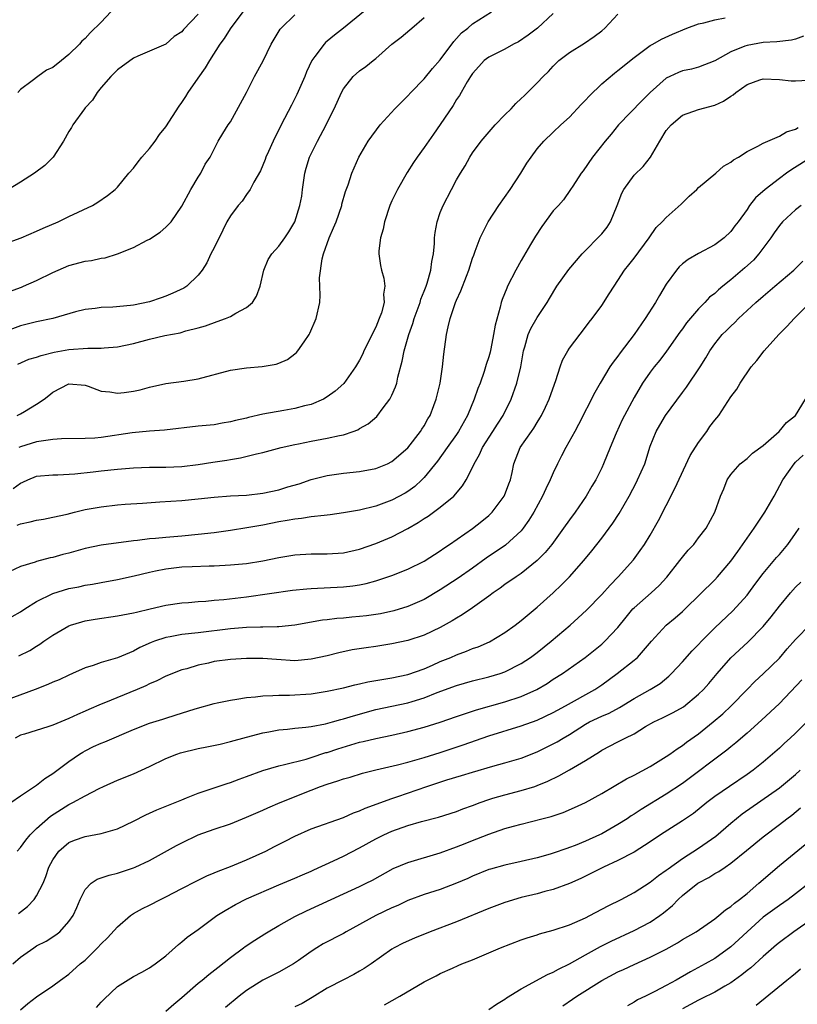
# Model space of a CAD drawing. Units: inches. Extents: x 2529000 to 2532000, y 1557000 to 1560000.
# Drawn here: x 2530937 to 2531033, y 1557706 to 1557828 of the extents above; entities that cross this region are included whole.
import ezdxf

# ---------------------------------------------------------------- set-up
doc = ezdxf.new("R2010")
doc.units = ezdxf.units.IN
doc.header["$MEASUREMENT"] = 0
doc.layers.add('LD25291557_2ft', color=135, linetype='Continuous')

msp = doc.modelspace()

# ---------------------------------------------------------------- linework, layer by layer
at = {"layer": 'LD25291557_2ft'}
for points, elevation in [([(2530950, 1557831), (2530947, 1557827.72), (2530945.61, 1557826.39), (2530945, 1557825.69), (2530944.61, 1557825.39), (2530944.29, 1557825), (2530943, 1557823.72), (2530942.06, 1557823), (2530941, 1557822.12), (2530940.21, 1557821.79), (2530939.14, 1557821), (2530938.46, 1557820.46), (2530937, 1557819.4), (2530936.65, 1557819)], 7296), ([(2530979.47, 1557829), (2530977.02, 1557827), (2530975.89, 1557826.11), (2530975, 1557825.37), (2530974.8, 1557825.2), (2530974.61, 1557825), (2530973.47, 1557823.47), (2530973.1, 1557823), (2530972.43, 1557821.57), (2530972.21, 1557821), (2530971.25, 1557818.75), (2530971, 1557818.25), (2530970.55, 1557817.45), (2530969.28, 1557815), (2530968.3, 1557813), (2530967.72, 1557811.72), (2530967.41, 1557811), (2530967.31, 1557810.69), (2530967, 1557810.01), (2530966.71, 1557809.29), (2530965.89, 1557807.89), (2530965.44, 1557807), (2530965, 1557806.39), (2530964.46, 1557805.54), (2530963.96, 1557805), (2530963, 1557803.72), (2530962.58, 1557803), (2530962.05, 1557801.95), (2530961, 1557799.77), (2530960.58, 1557799), (2530960.08, 1557797.92), (2530959.5, 1557797), (2530959, 1557796.38), (2530957.59, 1557795), (2530957.23, 1557794.77), (2530955.87, 1557794.13), (2530955, 1557793.75), (2530954.42, 1557793.58), (2530953, 1557793.07), (2530951, 1557792.67), (2530950.62, 1557792.62), (2530948.42, 1557792.42), (2530947, 1557792.37), (2530946.26, 1557792.26), (2530945, 1557792.11), (2530943.81, 1557791.81), (2530941, 1557791.01), (2530939, 1557790.58), (2530937, 1557790.1), (2530935, 1557789.37)], 7304), ([(2530935, 1557800.26), (2530937.07, 1557801), (2530939, 1557801.81), (2530939.8, 1557802.2), (2530941.67, 1557803), (2530943, 1557803.66), (2530945.9, 1557805), (2530946.59, 1557805.41), (2530947.76, 1557806.24), (2530948.72, 1557807), (2530949, 1557807.28), (2530950.43, 1557809), (2530951, 1557809.62), (2530951.57, 1557810.43), (2530952.04, 1557811), (2530953, 1557812.06), (2530953.68, 1557813), (2530954.21, 1557813.79), (2530955, 1557814.74), (2530956.66, 1557817.34), (2530957, 1557817.79), (2530957.49, 1557818.51), (2530957.78, 1557819), (2530959, 1557820.8), (2530959.93, 1557822.07), (2530960.44, 1557823), (2530961.74, 1557825), (2530962.28, 1557825.72), (2530963, 1557826.9), (2530964.58, 1557829)], 7300), ([(2530959, 1557828.74), (2530957.19, 1557826.81), (2530957, 1557826.53), (2530956.03, 1557825.97), (2530955, 1557824.99), (2530953, 1557824.13), (2530951.52, 1557823.52), (2530951, 1557823.25), (2530949, 1557821.83), (2530948.61, 1557821.39), (2530948.17, 1557821), (2530947, 1557819.63), (2530946.5, 1557819), (2530945.92, 1557818.08), (2530945, 1557817.12), (2530944.91, 1557817), (2530943.5, 1557815), (2530943.32, 1557814.68), (2530943, 1557814.18), (2530942.33, 1557813), (2530941.05, 1557811), (2530940.03, 1557809.97), (2530938.74, 1557809), (2530937, 1557807.91), (2530935.52, 1557807)], 7298), ([(2530935.64, 1557794.36), (2530937.11, 1557794.89), (2530937.38, 1557795), (2530939, 1557795.71), (2530941, 1557796.7), (2530943, 1557797.59), (2530945, 1557798.11), (2530945.8, 1557798.2), (2530947, 1557798.47), (2530947.47, 1557798.53), (2530949, 1557799), (2530951, 1557799.79), (2530952.7, 1557800.7), (2530953, 1557800.85), (2530954.29, 1557801.71), (2530955, 1557802.33), (2530955.34, 1557802.66), (2530955.65, 1557803), (2530957, 1557804.94), (2530958.08, 1557807), (2530959, 1557808.5), (2530959.33, 1557809), (2530959.87, 1557810.13), (2530960.48, 1557811), (2530961, 1557811.97), (2530961.49, 1557813), (2530962.06, 1557813.94), (2530962.73, 1557815), (2530963, 1557815.39), (2530965, 1557819.03), (2530966, 1557821), (2530967.06, 1557822.94), (2530968.07, 1557825), (2530969.15, 1557826.85), (2530969.28, 1557827), (2530971, 1557828.64)], 7302), ([(2530936.08, 1557769.92), (2530937, 1557770.6), (2530937.29, 1557770.71), (2530937.92, 1557771), (2530939, 1557771.44), (2530941, 1557771.64), (2530941.64, 1557771.64), (2530943.74, 1557771.74), (2530945.99, 1557771.99), (2530947, 1557772.12), (2530949, 1557772.34), (2530951, 1557772.49), (2530953, 1557772.57), (2530955, 1557772.59), (2530957, 1557772.67), (2530959, 1557772.89), (2530960.81, 1557773.19), (2530962.54, 1557773.46), (2530963, 1557773.54), (2530964.27, 1557773.73), (2530966.24, 1557774.24), (2530967, 1557774.39), (2530969.29, 1557775), (2530971, 1557775.37), (2530971.45, 1557775.45), (2530973, 1557775.78), (2530975, 1557776.16), (2530976.52, 1557776.52), (2530977, 1557776.6), (2530978.21, 1557777), (2530978.79, 1557777.21), (2530979, 1557777.35), (2530980.07, 1557777.93), (2530981.14, 1557778.86), (2530981.92, 1557779.92), (2530982.74, 1557781), (2530983, 1557781.52), (2530983.47, 1557782.53), (2530983.6, 1557783), (2530983.74, 1557783.74), (2530984.27, 1557785.73), (2530984.51, 1557787), (2530985.09, 1557789), (2530985.61, 1557790.39), (2530985.77, 1557791), (2530986.49, 1557793), (2530986.59, 1557793.41), (2530987, 1557794.37), (2530987.25, 1557795), (2530987.37, 1557795.37), (2530987.85, 1557797), (2530987.94, 1557798.06), (2530988.16, 1557799), (2530988.29, 1557800.29), (2530988.28, 1557801), (2530988.35, 1557801.65), (2530988.61, 1557803), (2530989, 1557804.12), (2530989.34, 1557805), (2530990.38, 1557807), (2530991, 1557808.17), (2530991.5, 1557809), (2530992.08, 1557809.92), (2530992.65, 1557811), (2530993, 1557811.55), (2530994.07, 1557813), (2530995.81, 1557815), (2530997, 1557816.24), (2530997.76, 1557817), (2530998.34, 1557817.66), (2530999, 1557818.25), (2530999.38, 1557818.62), (2530999.81, 1557819), (2531001, 1557820.21), (2531001.74, 1557821), (2531002.39, 1557821.61), (2531003, 1557822.29), (2531003.7, 1557823), (2531005, 1557823.97), (2531006.87, 1557825.13), (2531008.05, 1557825.95), (2531009, 1557826.67), (2531009.39, 1557827), (2531011, 1557828.72)], 7312), ([(2530936.59, 1557779), (2530937, 1557779.18), (2530937.49, 1557779.49), (2530939, 1557780.37), (2530939.92, 1557781), (2530940.53, 1557781.47), (2530941, 1557781.88), (2530943, 1557782.9), (2530945, 1557782.73), (2530945.38, 1557782.62), (2530947, 1557782.01), (2530948.07, 1557781.93), (2530949, 1557781.76), (2530949.85, 1557781.85), (2530951, 1557782.01), (2530951.82, 1557782.18), (2530953, 1557782.5), (2530955, 1557782.93), (2530957.22, 1557783.22), (2530959, 1557783.54), (2530963, 1557784.6), (2530965, 1557784.9), (2530966.95, 1557785.05), (2530968.66, 1557785.34), (2530969, 1557785.45), (2530970.06, 1557785.94), (2530971, 1557786.62), (2530971.2, 1557786.8), (2530971.37, 1557787), (2530972.12, 1557788.12), (2530972.74, 1557789), (2530972.83, 1557789.17), (2530973.64, 1557791), (2530974.06, 1557793), (2530974.12, 1557793.88), (2530974.04, 1557796.04), (2530974.38, 1557798.38), (2530974.55, 1557799), (2530975.24, 1557801), (2530975.78, 1557802.22), (2530976.11, 1557803), (2530976.79, 1557805), (2530976.82, 1557805.18), (2530977.26, 1557806.74), (2530977.59, 1557807.59), (2530978.04, 1557809), (2530978.34, 1557809.66), (2530978.9, 1557811), (2530980.05, 1557813), (2530981.54, 1557815), (2530983.38, 1557817), (2530985, 1557818.6), (2530985.37, 1557819), (2530987, 1557820.69), (2530988.02, 1557821.98), (2530989, 1557823.07), (2530990.66, 1557825.34), (2530991, 1557825.7), (2530991.61, 1557826.39), (2530992.42, 1557827), (2530993, 1557827.51), (2530995.34, 1557829)], 7308), ([(2530936.6, 1557765.4), (2530937, 1557765.57), (2530938.2, 1557765.8), (2530939, 1557766.02), (2530939.85, 1557766.15), (2530941, 1557766.37), (2530942.77, 1557766.77), (2530943.67, 1557767), (2530945, 1557767.31), (2530947, 1557767.67), (2530949, 1557767.89), (2530949.97, 1557767.97), (2530952.13, 1557768.13), (2530954.26, 1557768.26), (2530957, 1557768.44), (2530959, 1557768.64), (2530961, 1557768.87), (2530963, 1557769.03), (2530965, 1557769.12), (2530967, 1557769.34), (2530969, 1557769.77), (2530970.12, 1557770.12), (2530971.5, 1557770.5), (2530973, 1557771.03), (2530975, 1557771.56), (2530977, 1557771.84), (2530979, 1557772.03), (2530981, 1557772.4), (2530982.46, 1557773), (2530983, 1557773.27), (2530985, 1557774.97), (2530986.56, 1557777), (2530986.72, 1557777.28), (2530987, 1557777.7), (2530987.45, 1557778.55), (2530987.73, 1557779), (2530988.2, 1557780.2), (2530988.49, 1557781), (2530988.98, 1557783), (2530989.27, 1557785), (2530989.42, 1557786.58), (2530989.76, 1557789), (2530989.97, 1557789.97), (2530990.23, 1557791), (2530990.9, 1557793), (2530991, 1557793.26), (2530991.56, 1557794.44), (2530992.24, 1557796.24), (2530992.55, 1557797), (2530993, 1557798.46), (2530993.14, 1557798.86), (2530993.34, 1557799.34), (2530993.96, 1557801), (2530994.94, 1557803), (2530996.24, 1557805), (2530997.65, 1557807), (2530998.97, 1557809), (2530999.73, 1557810.27), (2531000.24, 1557811), (2531001, 1557812.04), (2531001.82, 1557813), (2531003, 1557814.09), (2531003.93, 1557815), (2531005, 1557815.96), (2531006.47, 1557817.53), (2531007, 1557818.05), (2531007.45, 1557818.55), (2531009, 1557820.07), (2531010.59, 1557821.41), (2531011, 1557821.73), (2531013, 1557823.37), (2531015, 1557824.84), (2531015.32, 1557825), (2531016.39, 1557825.61), (2531017.75, 1557826.25), (2531019.55, 1557827), (2531021, 1557827.52), (2531021.64, 1557827.64), (2531023, 1557828.03), (2531024.28, 1557828.28)], 7314), ([(2530936.66, 1557785.34), (2530938.05, 1557785.95), (2530939, 1557786.21), (2530939.57, 1557786.43), (2530941.18, 1557786.82), (2530943, 1557787.16), (2530945.33, 1557787.33), (2530947, 1557787.32), (2530947.36, 1557787.36), (2530949, 1557787.48), (2530951, 1557787.89), (2530953, 1557788.43), (2530954.9, 1557788.9), (2530956.76, 1557789.24), (2530957.48, 1557789.48), (2530959, 1557789.83), (2530959.91, 1557790.09), (2530961.38, 1557790.62), (2530962.38, 1557791), (2530963, 1557791.26), (2530963.67, 1557791.67), (2530965, 1557792.36), (2530965.73, 1557793), (2530966.25, 1557793.75), (2530966.68, 1557795), (2530967.14, 1557797), (2530967.69, 1557798.31), (2530968.14, 1557799), (2530969, 1557799.95), (2530969.73, 1557801), (2530970.24, 1557801.76), (2530970.98, 1557803), (2530971.62, 1557805), (2530971.85, 1557806.15), (2530971.94, 1557807), (2530972.23, 1557809), (2530972.38, 1557809.62), (2530972.82, 1557811), (2530973, 1557811.4), (2530973.79, 1557813), (2530974.86, 1557815), (2530975, 1557815.3), (2530975.87, 1557817), (2530976.76, 1557819), (2530977, 1557819.45), (2530978.22, 1557821), (2530979, 1557821.7), (2530979.76, 1557822.24), (2530980.67, 1557823), (2530981, 1557823.24), (2530983.01, 1557825), (2530984.14, 1557825.86), (2530985.23, 1557826.77), (2530985.47, 1557827), (2530987, 1557828.33)], 7306), ([(2531003, 1557828.79), (2531001.05, 1557827), (2530999.88, 1557826.12), (2530998.69, 1557825.31), (2530998.08, 1557825), (2530997, 1557824.4), (2530995, 1557823.41), (2530994.45, 1557823), (2530993.78, 1557822.22), (2530993, 1557821.37), (2530992.75, 1557821), (2530992.34, 1557820.34), (2530991.58, 1557819), (2530991.36, 1557818.64), (2530991, 1557818.13), (2530990.58, 1557817.42), (2530989, 1557815.06), (2530988.14, 1557813.86), (2530987, 1557812.18), (2530986.14, 1557811), (2530985.68, 1557810.32), (2530984.91, 1557809.09), (2530983.68, 1557807), (2530983, 1557805.6), (2530982.74, 1557805), (2530982.1, 1557803), (2530981.93, 1557802.07), (2530981.61, 1557801), (2530981.38, 1557799.38), (2530981.38, 1557799), (2530981.59, 1557797.59), (2530981.72, 1557797), (2530982.02, 1557796.02), (2530982.15, 1557795), (2530981.98, 1557794.02), (2530982.03, 1557793), (2530981.7, 1557791.7), (2530981.44, 1557791), (2530981, 1557789.91), (2530980.68, 1557789.32), (2530980.55, 1557789), (2530979.55, 1557787), (2530979.39, 1557786.61), (2530979, 1557785.83), (2530978.51, 1557785), (2530977.04, 1557782.96), (2530975.99, 1557782.01), (2530975, 1557781.28), (2530974.53, 1557781), (2530973, 1557780.36), (2530972.18, 1557780.18), (2530971, 1557779.85), (2530969.62, 1557779.62), (2530967, 1557779.13), (2530965.26, 1557778.74), (2530965, 1557778.66), (2530963.64, 1557778.36), (2530963, 1557778.18), (2530961.98, 1557778.02), (2530961, 1557777.84), (2530959, 1557777.64), (2530954.84, 1557777.16), (2530953, 1557777.02), (2530950.82, 1557776.82), (2530947, 1557776.26), (2530946.19, 1557776.19), (2530945, 1557776.12), (2530942.08, 1557776.08), (2530941, 1557775.99), (2530939.86, 1557775.86), (2530939, 1557775.7), (2530937, 1557775.1), (2530936.79, 1557775)], 7310), ([(2531034.01, 1557825.99), (2531033, 1557825.63), (2531032.52, 1557825.48), (2531030.71, 1557825.29), (2531029, 1557825.21), (2531027, 1557824.86), (2531026.74, 1557824.74), (2531025, 1557824.06), (2531023, 1557822.95), (2531021, 1557822.16), (2531020.1, 1557821.9), (2531019, 1557821.68), (2531018.5, 1557821.5), (2531017.42, 1557821), (2531017, 1557820.78), (2531014.99, 1557819), (2531013.99, 1557818.01), (2531011.08, 1557815), (2531010.15, 1557813.85), (2531009.42, 1557813), (2531007.87, 1557811), (2531006.72, 1557809.29), (2531006.47, 1557809), (2531005.4, 1557807.4), (2531005.15, 1557807), (2531004.27, 1557805.73), (2531003.63, 1557805), (2531003, 1557804.34), (2531001.59, 1557802.41), (2531000.78, 1557801.22), (2531000.17, 1557800.17), (2530999, 1557798.2), (2530998.35, 1557797), (2530997.33, 1557795), (2530997.23, 1557794.77), (2530996.66, 1557793.34), (2530996.55, 1557793), (2530996.42, 1557792.42), (2530995.81, 1557790.19), (2530995.61, 1557789), (2530995.25, 1557787.25), (2530995.16, 1557786.84), (2530995, 1557786.25), (2530994.69, 1557785.31), (2530994.62, 1557785), (2530994.44, 1557784.44), (2530993.93, 1557783), (2530993.67, 1557782.33), (2530993.2, 1557781), (2530992.38, 1557779), (2530991.27, 1557777), (2530991, 1557776.61), (2530989.86, 1557775), (2530988.66, 1557773.34), (2530987, 1557771.28), (2530986.73, 1557771), (2530985.83, 1557770.17), (2530985, 1557769.56), (2530984.66, 1557769.34), (2530983, 1557768.47), (2530981, 1557767.74), (2530979, 1557767.25), (2530977, 1557766.9), (2530975.35, 1557766.65), (2530974.6, 1557766.6), (2530973, 1557766.4), (2530971.79, 1557766.21), (2530971, 1557766.14), (2530970.05, 1557765.95), (2530969, 1557765.79), (2530967, 1557765.4), (2530965.04, 1557765.04), (2530963, 1557764.72), (2530961, 1557764.45), (2530959, 1557764.23), (2530957, 1557764.03), (2530955, 1557763.86), (2530953.74, 1557763.74), (2530953, 1557763.69), (2530951.49, 1557763.49), (2530951, 1557763.45), (2530947, 1557762.91), (2530945, 1557762.5), (2530943, 1557761.93), (2530942.25, 1557761.75), (2530941, 1557761.38), (2530940.67, 1557761.33), (2530939, 1557760.88), (2530938.8, 1557760.8), (2530937, 1557760.26), (2530935.61, 1557759.61)], 7316), ([(2530935.95, 1557754.05), (2530937, 1557754.64), (2530937.53, 1557755), (2530939, 1557755.93), (2530941, 1557756.93), (2530943, 1557757.52), (2530944.24, 1557757.76), (2530945, 1557757.94), (2530945.91, 1557758.09), (2530947, 1557758.3), (2530949, 1557758.65), (2530951.1, 1557759.1), (2530953, 1557759.58), (2530953.71, 1557759.71), (2530955, 1557759.99), (2530957, 1557760.21), (2530958.28, 1557760.28), (2530960.36, 1557760.36), (2530961, 1557760.36), (2530963, 1557760.45), (2530965, 1557760.65), (2530967, 1557760.98), (2530969, 1557761.38), (2530971, 1557761.7), (2530973, 1557761.83), (2530975, 1557761.84), (2530977, 1557761.97), (2530979, 1557762.41), (2530981, 1557763.1), (2530983, 1557763.93), (2530985, 1557764.98), (2530986.27, 1557765.73), (2530987, 1557766.21), (2530987.49, 1557766.51), (2530989, 1557767.62), (2530990.66, 1557769), (2530991.75, 1557770.25), (2530992.21, 1557771), (2530993, 1557772.54), (2530993.2, 1557773), (2530993.86, 1557774.14), (2530994.23, 1557775), (2530995.53, 1557777), (2530996.08, 1557777.92), (2530996.81, 1557779), (2530997.78, 1557781), (2530998.5, 1557783), (2530998.98, 1557785.02), (2530999.31, 1557787), (2530999.47, 1557787.47), (2530999.9, 1557789), (2531000.22, 1557789.78), (2531001, 1557791.11), (2531002.26, 1557793), (2531002.52, 1557793.48), (2531003.44, 1557795), (2531004.92, 1557797.08), (2531006.56, 1557799), (2531009, 1557801.51), (2531009.68, 1557802.32), (2531010.08, 1557803), (2531010.9, 1557805), (2531011.48, 1557806.52), (2531011.74, 1557807), (2531013, 1557808.77), (2531014.15, 1557809.85), (2531015.02, 1557810.98), (2531016.19, 1557813), (2531017, 1557814.29), (2531017.59, 1557815), (2531019, 1557816.19), (2531021, 1557816.89), (2531023, 1557817.43), (2531024.07, 1557817.93), (2531025, 1557818.55), (2531025.29, 1557818.71), (2531025.63, 1557819), (2531027, 1557819.99), (2531028.57, 1557820.57), (2531029, 1557820.71), (2531031, 1557820.63), (2531032.45, 1557820.45), (2531033, 1557820.45), (2531034.56, 1557820.56)], 7318), ([(2530936.81, 1557749.19), (2530938.14, 1557749.86), (2530939, 1557750.41), (2530939.38, 1557750.62), (2530939.89, 1557751), (2530941, 1557751.76), (2530943, 1557752.92), (2530943.21, 1557753), (2530944.58, 1557753.42), (2530945, 1557753.51), (2530946.26, 1557753.74), (2530949, 1557754.14), (2530951, 1557754.51), (2530951.38, 1557754.62), (2530953.07, 1557755), (2530955, 1557755.46), (2530957, 1557755.76), (2530957.8, 1557755.8), (2530959, 1557755.92), (2530959.97, 1557755.97), (2530961, 1557756.09), (2530962.18, 1557756.18), (2530965, 1557756.52), (2530970.69, 1557757.31), (2530972.49, 1557757.51), (2530973, 1557757.55), (2530977, 1557757.74), (2530978.15, 1557757.85), (2530979, 1557758), (2530979.83, 1557758.17), (2530981, 1557758.5), (2530983, 1557759.15), (2530985, 1557759.93), (2530987, 1557760.92), (2530989, 1557762.22), (2530989.45, 1557762.55), (2530990.16, 1557763), (2530993, 1557764.98), (2530994.13, 1557765.87), (2530995, 1557766.6), (2530995.21, 1557766.79), (2530995.41, 1557767), (2530996.92, 1557769), (2530996.95, 1557769.05), (2530997.48, 1557770.52), (2530997.68, 1557771), (2530997.91, 1557771.91), (2530998.13, 1557773), (2530998.91, 1557775), (2531000.3, 1557777), (2531000.6, 1557777.4), (2531001, 1557778.11), (2531001.35, 1557778.65), (2531001.55, 1557779), (2531002.02, 1557780.02), (2531002.5, 1557781), (2531003.14, 1557782.86), (2531003.32, 1557783.32), (2531003.87, 1557785), (2531004.16, 1557785.84), (2531004.78, 1557787), (2531005, 1557787.34), (2531007, 1557789.93), (2531007.45, 1557790.55), (2531007.83, 1557791), (2531009, 1557792.63), (2531009.94, 1557794.06), (2531010.53, 1557795), (2531011, 1557795.7), (2531011.82, 1557797), (2531012.35, 1557797.65), (2531013, 1557798.48), (2531014.89, 1557801), (2531015.73, 1557802.27), (2531016.49, 1557803), (2531017, 1557803.54), (2531018.82, 1557805.18), (2531019.85, 1557806.15), (2531020.78, 1557807), (2531021, 1557807.25), (2531023.12, 1557809), (2531024.1, 1557809.9), (2531025, 1557810.37), (2531025.33, 1557810.67), (2531025.94, 1557811), (2531027, 1557811.71), (2531028.35, 1557812.35), (2531029, 1557812.74), (2531029.58, 1557813), (2531031, 1557813.59), (2531031.88, 1557814.12), (2531033, 1557814.47), (2531033.33, 1557814.67)], 7320), ([(2531034.99, 1557811), (2531032.53, 1557809.47), (2531031.87, 1557809), (2531031, 1557808.35), (2531029.24, 1557807), (2531028.06, 1557805.94), (2531027.32, 1557805), (2531027, 1557804.53), (2531025.89, 1557803), (2531025.5, 1557802.5), (2531025, 1557801.77), (2531024.18, 1557801), (2531023, 1557800.12), (2531021, 1557799.06), (2531019.7, 1557798.3), (2531019, 1557797.76), (2531018.61, 1557797.39), (2531018.27, 1557797), (2531017, 1557795.25), (2531016.15, 1557793.85), (2531015.67, 1557793), (2531014.37, 1557791), (2531013.01, 1557789), (2531011.27, 1557786.73), (2531011, 1557786.35), (2531010.4, 1557785.6), (2531010.02, 1557785), (2531008.82, 1557783), (2531008.15, 1557781.85), (2531006.14, 1557777.86), (2531005.68, 1557777), (2531004.55, 1557775), (2531004.02, 1557773.98), (2531003.54, 1557773), (2531003, 1557771.86), (2531002.62, 1557771), (2531002.09, 1557769.91), (2531001.67, 1557769), (2531000.57, 1557767), (2530999.98, 1557766.02), (2530999.26, 1557765), (2530999, 1557764.69), (2530997.08, 1557762.92), (2530994.7, 1557761.3), (2530993, 1557760.07), (2530991.2, 1557758.8), (2530989, 1557757.36), (2530987, 1557756.19), (2530985, 1557755.29), (2530983.24, 1557754.76), (2530981.59, 1557754.41), (2530979.85, 1557754.15), (2530979, 1557754.05), (2530978.03, 1557753.97), (2530977, 1557753.86), (2530976.18, 1557753.82), (2530975, 1557753.66), (2530974.4, 1557753.6), (2530971, 1557752.99), (2530969, 1557752.78), (2530968.79, 1557752.79), (2530967, 1557752.73), (2530966.74, 1557752.74), (2530965, 1557752.7), (2530963, 1557752.55), (2530959, 1557752.03), (2530957, 1557751.83), (2530955.56, 1557751.56), (2530955, 1557751.47), (2530953.6, 1557751), (2530953.17, 1557750.83), (2530951.78, 1557750.22), (2530951, 1557749.78), (2530949, 1557748.96), (2530947, 1557748.36), (2530946.01, 1557748.01), (2530945, 1557747.69), (2530943.46, 1557747), (2530943, 1557746.81), (2530941.77, 1557746.23), (2530941, 1557745.91), (2530940.38, 1557745.62), (2530938.83, 1557745), (2530935, 1557743.6)], 7322), ([(2531033.71, 1557805), (2531033, 1557804.49), (2531031.41, 1557803), (2531031, 1557802.52), (2531030.36, 1557801.64), (2531029.94, 1557801), (2531028.45, 1557799), (2531027.78, 1557798.22), (2531026.73, 1557797.27), (2531025, 1557795.78), (2531024.01, 1557795), (2531023.45, 1557794.55), (2531023, 1557794.12), (2531022.36, 1557793.64), (2531021.79, 1557793), (2531021, 1557792.2), (2531019.52, 1557790.48), (2531019, 1557789.73), (2531018.68, 1557789.32), (2531017.04, 1557786.96), (2531016.18, 1557785.82), (2531015.5, 1557785), (2531015, 1557784.33), (2531014.05, 1557783), (2531013, 1557781.22), (2531011.81, 1557779), (2531011.54, 1557778.46), (2531010.78, 1557776.78), (2531010.04, 1557775), (2531009.23, 1557773), (2531009, 1557772.48), (2531008.25, 1557771), (2531007.77, 1557770.23), (2531007.09, 1557769), (2531005.7, 1557767), (2531005, 1557766.06), (2531004.28, 1557765), (2531002.8, 1557763), (2531001.99, 1557762.01), (2531001, 1557760.99), (2530999, 1557759.41), (2530998.38, 1557759), (2530997, 1557758.03), (2530996.43, 1557757.57), (2530995.57, 1557757), (2530995, 1557756.57), (2530993, 1557755.15), (2530991.73, 1557754.27), (2530991, 1557753.87), (2530990.48, 1557753.52), (2530989, 1557752.72), (2530987, 1557751.75), (2530985, 1557751.09), (2530983, 1557750.66), (2530981, 1557750.35), (2530979.81, 1557750.19), (2530978.08, 1557749.92), (2530976.43, 1557749.57), (2530975, 1557749.21), (2530973, 1557748.76), (2530971, 1557748.59), (2530968.72, 1557748.72), (2530967, 1557748.86), (2530965, 1557748.87), (2530963, 1557748.74), (2530961, 1557748.47), (2530960.3, 1557748.3), (2530959, 1557748.02), (2530957.6, 1557747.59), (2530957, 1557747.45), (2530955, 1557746.67), (2530953.9, 1557746.1), (2530953, 1557745.73), (2530952.52, 1557745.48), (2530951.45, 1557745), (2530947.34, 1557743.34), (2530947, 1557743.21), (2530945.45, 1557742.55), (2530945, 1557742.33), (2530944.06, 1557741.94), (2530943, 1557741.41), (2530941, 1557740.59), (2530940.39, 1557740.39), (2530937.49, 1557739.49), (2530937, 1557739.35), (2530936.35, 1557739)], 7324), ([(2530935.82, 1557731), (2530937, 1557731.84), (2530939, 1557733.15), (2530940, 1557734), (2530941, 1557734.61), (2530943, 1557736.1), (2530944.3, 1557737), (2530944.73, 1557737.27), (2530945, 1557737.42), (2530946.06, 1557737.94), (2530947, 1557738.38), (2530947.46, 1557738.54), (2530951, 1557740.06), (2530953, 1557740.86), (2530954.65, 1557741.35), (2530955, 1557741.47), (2530956.18, 1557741.82), (2530958.63, 1557742.63), (2530961, 1557743.3), (2530961.36, 1557743.36), (2530963, 1557743.7), (2530963.8, 1557743.8), (2530965, 1557744.01), (2530966.12, 1557744.12), (2530967, 1557744.24), (2530968.27, 1557744.27), (2530969, 1557744.33), (2530970.32, 1557744.32), (2530973, 1557744.5), (2530975, 1557744.81), (2530977, 1557745.24), (2530978.4, 1557745.6), (2530979, 1557745.73), (2530980.03, 1557745.97), (2530981.74, 1557746.26), (2530983, 1557746.45), (2530985, 1557746.86), (2530987, 1557747.6), (2530988.04, 1557748.04), (2530989, 1557748.47), (2530990.3, 1557749), (2530991, 1557749.31), (2530992.24, 1557749.76), (2530993, 1557750.09), (2530993.68, 1557750.32), (2530995.08, 1557750.92), (2530997, 1557752.07), (2530998.29, 1557753), (2530999, 1557753.56), (2531001, 1557755.22), (2531002.99, 1557757.01), (2531004.02, 1557757.98), (2531005, 1557759), (2531006.79, 1557761), (2531007.79, 1557762.21), (2531009, 1557763.79), (2531010.36, 1557765.64), (2531011.15, 1557766.85), (2531012.41, 1557769), (2531013.3, 1557770.7), (2531013.45, 1557771), (2531014.32, 1557773), (2531015, 1557775.17), (2531015.73, 1557777), (2531016.21, 1557777.79), (2531016.89, 1557779), (2531019, 1557781.85), (2531019.51, 1557782.49), (2531021.18, 1557785), (2531021.89, 1557786.11), (2531022.39, 1557787), (2531023, 1557787.88), (2531023.92, 1557789), (2531024.47, 1557789.53), (2531025, 1557790.07), (2531025.49, 1557790.51), (2531025.96, 1557791), (2531028.09, 1557793), (2531029, 1557793.79), (2531030.45, 1557795), (2531032.78, 1557797), (2531033.89, 1557798.11)], 7326), ([(2530936.6, 1557725), (2530937, 1557725.43), (2530937.66, 1557726.34), (2530938.21, 1557727), (2530939, 1557727.78), (2530940.7, 1557729.3), (2530943, 1557730.78), (2530943.16, 1557730.84), (2530943.48, 1557731), (2530945, 1557731.84), (2530946.75, 1557732.75), (2530947.3, 1557733), (2530949, 1557733.77), (2530951, 1557734.56), (2530953, 1557735.46), (2530955, 1557736.45), (2530956.37, 1557737), (2530956.83, 1557737.17), (2530959, 1557737.69), (2530960.1, 1557737.9), (2530961.74, 1557738.26), (2530963, 1557738.57), (2530965, 1557739.13), (2530967, 1557739.65), (2530967.76, 1557739.76), (2530969, 1557740), (2530970.09, 1557740.09), (2530971, 1557740.21), (2530972.35, 1557740.35), (2530973, 1557740.45), (2530974.78, 1557740.78), (2530975.65, 1557741), (2530976.7, 1557741.3), (2530977, 1557741.37), (2530978.24, 1557741.76), (2530981, 1557742.52), (2530985, 1557743.36), (2530985.53, 1557743.53), (2530987, 1557743.97), (2530988.63, 1557744.63), (2530991, 1557745.52), (2530993, 1557746.09), (2530995, 1557746.58), (2530996.4, 1557747), (2530997, 1557747.21), (2530999, 1557748.23), (2531000.16, 1557749), (2531001, 1557749.62), (2531002.74, 1557751), (2531005.07, 1557753), (2531006.09, 1557753.91), (2531007.13, 1557754.87), (2531009, 1557756.78), (2531010.03, 1557757.97), (2531011.03, 1557759), (2531012.92, 1557761.08), (2531013.76, 1557762.24), (2531014.28, 1557763), (2531015, 1557764.16), (2531016.04, 1557765.96), (2531017, 1557767.82), (2531018.06, 1557769.94), (2531019.96, 1557774.04), (2531021, 1557775.65), (2531022, 1557777), (2531022.4, 1557777.6), (2531023, 1557778.41), (2531023.49, 1557779), (2531025, 1557781.3), (2531025.74, 1557782.26), (2531026.15, 1557783), (2531027.52, 1557785), (2531028.2, 1557785.8), (2531029.11, 1557787), (2531030.92, 1557789), (2531031.96, 1557790.04), (2531032.83, 1557791), (2531034.83, 1557793)], 7328), ([(2530936.75, 1557717.25), (2530937.87, 1557718.13), (2530938.7, 1557719), (2530939, 1557719.43), (2530939.8, 1557721), (2530940.15, 1557721.85), (2530940.53, 1557723), (2530941, 1557723.9), (2530941.76, 1557725), (2530943, 1557726.05), (2530943.67, 1557726.33), (2530945, 1557726.8), (2530947, 1557727.16), (2530949, 1557727.75), (2530951, 1557728.69), (2530952.52, 1557729.48), (2530953.9, 1557730.1), (2530955.32, 1557730.68), (2530956.17, 1557731), (2530957, 1557731.36), (2530957.58, 1557731.58), (2530959, 1557732.17), (2530960.74, 1557732.74), (2530962.61, 1557733.38), (2530963, 1557733.48), (2530964.08, 1557733.92), (2530965, 1557734.22), (2530967.02, 1557734.98), (2530969, 1557735.56), (2530969.71, 1557735.71), (2530972.4, 1557736.4), (2530973, 1557736.58), (2530974.81, 1557737.19), (2530975, 1557737.23), (2530976.32, 1557737.68), (2530979, 1557738.48), (2530979.43, 1557738.57), (2530981, 1557738.95), (2530983, 1557739.36), (2530985, 1557739.82), (2530987, 1557740.36), (2530989, 1557740.98), (2530991, 1557741.67), (2530991.98, 1557742.02), (2530993.5, 1557742.5), (2530997, 1557743.49), (2530999, 1557744.16), (2531000.97, 1557745.03), (2531002.23, 1557745.77), (2531003, 1557746.28), (2531004.13, 1557747), (2531006.93, 1557749), (2531009, 1557750.65), (2531009.39, 1557751), (2531011, 1557752.7), (2531012.01, 1557753.99), (2531012.86, 1557755), (2531013, 1557755.14), (2531015.13, 1557757), (2531016.11, 1557757.89), (2531017.06, 1557758.94), (2531018.68, 1557761), (2531019, 1557761.44), (2531019.71, 1557762.29), (2531020.4, 1557763), (2531021, 1557763.83), (2531021.92, 1557765), (2531023, 1557767), (2531023.73, 1557769), (2531024.11, 1557769.89), (2531024.55, 1557771), (2531025, 1557771.67), (2531026.15, 1557773), (2531027, 1557773.63), (2531027.69, 1557774.31), (2531029, 1557775.27), (2531030.97, 1557777), (2531031.89, 1557778.11), (2531032.99, 1557779), (2531034.23, 1557781)], 7330), ([(2530936.07, 1557711), (2530937, 1557711.85), (2530938.65, 1557713), (2530939, 1557713.23), (2530940.16, 1557713.84), (2530941.39, 1557714.61), (2530941.86, 1557715), (2530943, 1557716.25), (2530943.53, 1557717), (2530943.99, 1557718.01), (2530944.41, 1557719), (2530945, 1557720.21), (2530945.77, 1557721), (2530946.5, 1557721.5), (2530947.99, 1557722.01), (2530949, 1557722.25), (2530951, 1557722.92), (2530951.19, 1557723), (2530953, 1557723.83), (2530956.33, 1557725.67), (2530957, 1557726.01), (2530959, 1557727), (2530961, 1557727.71), (2530963, 1557728.38), (2530965, 1557729.19), (2530967, 1557730.06), (2530967.64, 1557730.36), (2530969.15, 1557731), (2530973, 1557732.56), (2530974.18, 1557733), (2530975, 1557733.29), (2530976.32, 1557733.68), (2530977, 1557733.93), (2530977.83, 1557734.17), (2530979.35, 1557734.65), (2530981, 1557735.07), (2530983.68, 1557735.68), (2530985, 1557736.02), (2530987, 1557736.58), (2530989, 1557737.21), (2530990.33, 1557737.67), (2530991.84, 1557738.16), (2530995, 1557739.27), (2530999, 1557740.51), (2531001, 1557741.23), (2531003, 1557742.16), (2531003.53, 1557742.47), (2531004.53, 1557743), (2531008.13, 1557745), (2531009, 1557745.59), (2531010.93, 1557747), (2531013, 1557748.65), (2531013.41, 1557749), (2531015.15, 1557751), (2531017, 1557752.99), (2531018.11, 1557753.89), (2531019, 1557754.68), (2531019.35, 1557755), (2531023, 1557758.62), (2531023.35, 1557759), (2531025, 1557760.93), (2531025.87, 1557762.13), (2531027, 1557763.76), (2531027.9, 1557765), (2531029.21, 1557767), (2531030.34, 1557769), (2531031.44, 1557771), (2531032.83, 1557773), (2531033, 1557773.18), (2531033.95, 1557774.05)], 7332), ([(2530937, 1557705.33), (2530937.89, 1557706.11), (2530939, 1557706.91), (2530941, 1557708.29), (2530941.95, 1557709), (2530943, 1557709.73), (2530944.41, 1557711), (2530945, 1557711.49), (2530946.55, 1557713), (2530947, 1557713.49), (2530947.77, 1557714.23), (2530949, 1557715.6), (2530950.64, 1557717), (2530951, 1557717.24), (2530952.13, 1557717.87), (2530953, 1557718.29), (2530954.35, 1557719), (2530955, 1557719.32), (2530957, 1557720.34), (2530958.75, 1557721.25), (2530960.09, 1557721.91), (2530961, 1557722.29), (2530961.49, 1557722.51), (2530963, 1557723.07), (2530965, 1557723.9), (2530967.38, 1557725), (2530968.45, 1557725.55), (2530969.79, 1557726.21), (2530971, 1557726.84), (2530973, 1557727.75), (2530977, 1557729.17), (2530978.25, 1557729.75), (2530979, 1557730), (2530979.68, 1557730.32), (2530983, 1557731.51), (2530983.76, 1557731.76), (2530987.33, 1557733), (2530989.82, 1557733.82), (2530991.64, 1557734.36), (2530993, 1557734.79), (2530995.51, 1557735.51), (2530997, 1557735.91), (2530999, 1557736.52), (2531001, 1557737.3), (2531003, 1557738.27), (2531003.47, 1557738.53), (2531004.21, 1557739), (2531005, 1557739.46), (2531007, 1557740.74), (2531007.48, 1557741), (2531009, 1557741.72), (2531009.91, 1557742.09), (2531011.22, 1557742.78), (2531013, 1557743.9), (2531014.99, 1557745), (2531016.22, 1557745.78), (2531017.32, 1557746.68), (2531017.65, 1557747), (2531019, 1557748.44), (2531020.2, 1557749.8), (2531021, 1557750.61), (2531021.35, 1557751), (2531023, 1557752.66), (2531025.22, 1557754.78), (2531027, 1557756.71), (2531027.24, 1557757), (2531027.98, 1557758.02), (2531029, 1557759.38), (2531030.64, 1557761.36), (2531031, 1557761.77), (2531032.04, 1557763), (2531033, 1557764.34), (2531033.45, 1557765)], 7334), ([(2530946.4, 1557705.6), (2530947, 1557706.28), (2530947.35, 1557706.65), (2530949, 1557708.19), (2530951, 1557709.46), (2530952.01, 1557709.99), (2530953, 1557710.54), (2530953.26, 1557710.74), (2530953.68, 1557711), (2530955, 1557712.01), (2530956.59, 1557713.41), (2530957, 1557713.74), (2530957.66, 1557714.34), (2530959, 1557715.28), (2530961.34, 1557717), (2530962.36, 1557717.64), (2530963.62, 1557718.38), (2530965, 1557719.07), (2530969, 1557720.79), (2530971, 1557721.62), (2530971.95, 1557722.05), (2530973, 1557722.51), (2530973.33, 1557722.67), (2530975.78, 1557723.78), (2530977, 1557724.35), (2530979, 1557725.38), (2530981, 1557726.51), (2530981.99, 1557727), (2530983, 1557727.45), (2530985, 1557728.15), (2530986.66, 1557728.66), (2530988.79, 1557729.21), (2530991, 1557729.88), (2530991.79, 1557730.21), (2530993, 1557730.63), (2530993.92, 1557731), (2530995, 1557731.39), (2530995.53, 1557731.53), (2530997, 1557731.97), (2530999, 1557732.48), (2531000.7, 1557733), (2531001, 1557733.1), (2531002.34, 1557733.66), (2531003.68, 1557734.32), (2531005, 1557735.07), (2531007, 1557736.23), (2531008.71, 1557737.29), (2531009, 1557737.49), (2531011, 1557738.54), (2531011.32, 1557738.68), (2531011.89, 1557739), (2531013, 1557739.54), (2531014.42, 1557740.42), (2531015.44, 1557741), (2531016.51, 1557741.49), (2531017.84, 1557742.16), (2531019.11, 1557742.89), (2531021, 1557744.42), (2531021.6, 1557745), (2531022.25, 1557745.75), (2531023.3, 1557747), (2531025, 1557748.95), (2531027.1, 1557750.9), (2531029, 1557752.84), (2531029.99, 1557754.01), (2531031, 1557755.35), (2531032.37, 1557757), (2531033, 1557757.71), (2531033.67, 1557758.33)], 7336), ([(2530955, 1557705.16), (2530955.98, 1557706.02), (2530957, 1557706.85), (2530959, 1557708.61), (2530959.49, 1557709), (2530960.31, 1557709.69), (2530961.45, 1557710.55), (2530963, 1557711.79), (2530964.63, 1557713), (2530964.83, 1557713.17), (2530966.03, 1557713.97), (2530967.26, 1557714.74), (2530967.66, 1557715), (2530969, 1557715.78), (2530971, 1557716.88), (2530972.43, 1557717.57), (2530977, 1557719.69), (2530979, 1557720.6), (2530979.83, 1557721), (2530980.61, 1557721.39), (2530983.18, 1557722.82), (2530985, 1557723.58), (2530989, 1557724.77), (2530991, 1557725.5), (2530992.07, 1557725.93), (2530993, 1557726.3), (2530993.51, 1557726.49), (2530995, 1557727.09), (2530997, 1557727.77), (2530998.09, 1557728.09), (2530999, 1557728.34), (2531001.56, 1557729), (2531002.72, 1557729.28), (2531004.23, 1557729.77), (2531005.62, 1557730.38), (2531007, 1557731.03), (2531009, 1557732.12), (2531012.07, 1557733.93), (2531013, 1557734.39), (2531015, 1557735.47), (2531017, 1557736.71), (2531017.43, 1557737), (2531018.33, 1557737.67), (2531019, 1557738.08), (2531019.51, 1557738.49), (2531021, 1557739.54), (2531022.8, 1557741), (2531023.99, 1557742.01), (2531025.04, 1557743), (2531027, 1557745.03), (2531027.98, 1557746.02), (2531029, 1557746.95), (2531031, 1557748.91), (2531031.96, 1557750.04), (2531033, 1557751.2), (2531034.87, 1557753.13)], 7338), ([(2531033.78, 1557746.22), (2531031, 1557743.3), (2531028.8, 1557741.2), (2531027, 1557739.6), (2531025.6, 1557738.4), (2531025, 1557737.93), (2531024.49, 1557737.51), (2531019, 1557733.38), (2531017, 1557732.03), (2531013.87, 1557730.13), (2531013, 1557729.57), (2531012.65, 1557729.35), (2531012.14, 1557729), (2531011, 1557728.28), (2531009, 1557727.14), (2531008.71, 1557727), (2531007, 1557726.23), (2531005.69, 1557725.69), (2531005, 1557725.42), (2531004.67, 1557725.33), (2531003, 1557724.72), (2531002.61, 1557724.61), (2531001, 1557724.16), (2530999, 1557723.7), (2530997, 1557723.26), (2530995.23, 1557722.77), (2530995, 1557722.69), (2530993, 1557721.87), (2530992.4, 1557721.6), (2530991, 1557721), (2530989, 1557720.25), (2530987, 1557719.61), (2530985, 1557718.86), (2530983.74, 1557718.26), (2530983, 1557717.95), (2530981, 1557716.99), (2530977.35, 1557715), (2530977, 1557714.79), (2530974.51, 1557713.49), (2530973.7, 1557713), (2530973, 1557712.55), (2530971.42, 1557711.42), (2530970.81, 1557711), (2530969, 1557709.98), (2530968.36, 1557709.64), (2530967, 1557708.99), (2530965, 1557707.71), (2530964.1, 1557707), (2530962.4, 1557705.6)], 7340), ([(2531034.41, 1557741), (2531033, 1557739.61), (2531032.36, 1557739), (2531031.65, 1557738.36), (2531031, 1557737.73), (2531030.17, 1557737), (2531029, 1557736.01), (2531027.74, 1557735), (2531027, 1557734.47), (2531024.82, 1557733), (2531023, 1557731.74), (2531022.03, 1557731), (2531020.35, 1557729.65), (2531019, 1557728.76), (2531016.29, 1557727), (2531015, 1557726.12), (2531013, 1557724.87), (2531011, 1557723.81), (2531009.21, 1557723), (2531006.39, 1557721.61), (2531005, 1557720.99), (2531003, 1557720.22), (2531001.97, 1557719.97), (2531001, 1557719.7), (2530999, 1557719.22), (2530997, 1557718.63), (2530995, 1557717.88), (2530991, 1557716.23), (2530987.76, 1557715), (2530985.79, 1557714.21), (2530984.41, 1557713.59), (2530983.27, 1557713), (2530983, 1557712.84), (2530980.42, 1557711), (2530979.57, 1557710.43), (2530979, 1557710.09), (2530978.3, 1557709.7), (2530977, 1557709.05), (2530975, 1557707.99), (2530973.15, 1557706.85), (2530971.88, 1557706.12), (2530971, 1557705.67)], 7342), ([(2530982.08, 1557705.92), (2530983.97, 1557707), (2530987, 1557708.8), (2530988.47, 1557709.53), (2530989, 1557709.82), (2530990.5, 1557710.5), (2530991.21, 1557710.79), (2530991.67, 1557711), (2530993, 1557711.52), (2530996.46, 1557713), (2530999, 1557713.98), (2530999.75, 1557714.25), (2531001, 1557714.63), (2531001.27, 1557714.73), (2531003, 1557715.18), (2531005, 1557715.84), (2531007, 1557716.73), (2531007.54, 1557717), (2531009.8, 1557718.2), (2531011.39, 1557719), (2531013, 1557719.86), (2531015, 1557721.13), (2531016.04, 1557721.96), (2531017, 1557722.61), (2531017.21, 1557722.79), (2531019, 1557724.06), (2531021, 1557725.36), (2531023.14, 1557726.86), (2531025, 1557728.45), (2531026.4, 1557729.6), (2531031, 1557732.82), (2531033, 1557734.47), (2531033.57, 1557735)], 7344), ([(2530995, 1557705.36), (2530995.97, 1557706.03), (2530997, 1557706.62), (2530997.21, 1557706.79), (2530999, 1557707.93), (2531002.29, 1557709.71), (2531003, 1557709.99), (2531003.64, 1557710.36), (2531005, 1557711.02), (2531007, 1557712.15), (2531008.84, 1557713.16), (2531010.17, 1557713.83), (2531013, 1557715.15), (2531015, 1557716.2), (2531016.2, 1557717), (2531016.66, 1557717.34), (2531017.75, 1557718.25), (2531018.47, 1557719), (2531019, 1557719.47), (2531020.91, 1557721), (2531021, 1557721.06), (2531022.27, 1557721.73), (2531023, 1557722.21), (2531023.52, 1557722.48), (2531024.27, 1557723), (2531025, 1557723.48), (2531026.95, 1557725.05), (2531029, 1557726.75), (2531031, 1557728.27), (2531031.91, 1557729), (2531032.54, 1557729.46), (2531033.64, 1557730.36)], 7346), ([(2531004.17, 1557705.83), (2531005.38, 1557706.62), (2531005.9, 1557707), (2531009, 1557708.97), (2531011, 1557710.01), (2531011.68, 1557710.32), (2531013, 1557710.94), (2531015, 1557711.83), (2531017, 1557712.85), (2531018.38, 1557713.62), (2531019, 1557714.02), (2531020.68, 1557715), (2531023, 1557716.61), (2531023.51, 1557717), (2531024.31, 1557717.69), (2531025, 1557718.11), (2531025.45, 1557718.55), (2531026.06, 1557719), (2531027, 1557719.75), (2531028.48, 1557721), (2531031, 1557723.2), (2531034.18, 1557725.82)], 7348), ([(2531034.68, 1557721), (2531033, 1557719.68), (2531032.09, 1557719), (2531031, 1557718.26), (2531029, 1557716.81), (2531027, 1557715), (2531025.98, 1557714.02), (2531025, 1557713.14), (2531023, 1557711.69), (2531021.81, 1557711), (2531019.98, 1557710.02), (2531018.2, 1557709), (2531017, 1557708.34), (2531015.58, 1557707.58), (2531014.42, 1557707), (2531013.45, 1557706.55), (2531013, 1557706.26), (2531012.18, 1557705.82)], 7350), ([(2531035, 1557716.51), (2531032.79, 1557715), (2531031, 1557713.65), (2531030.64, 1557713.36), (2531029, 1557711.93), (2531027.47, 1557710.53), (2531027, 1557710.17), (2531026.36, 1557709.64), (2531025, 1557708.66), (2531024.24, 1557708.24), (2531023, 1557707.51), (2531021.33, 1557706.67), (2531021, 1557706.52), (2531019, 1557705.43)], 7352), ([(2531028.11, 1557705.89), (2531031.91, 1557709), (2531032.53, 1557709.47), (2531033, 1557709.88), (2531033.62, 1557710.38)], 7354)]:
    msp.add_lwpolyline(points, dxfattribs=dict(at, elevation=elevation))

doc.saveas('drawing.dxf')
